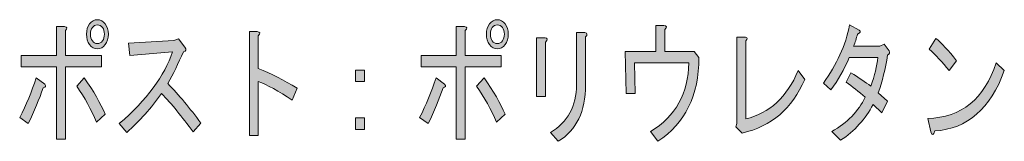
# Model space of a CAD drawing. Units: inches. Extents: x 26 to 195, y 23 to 283.
# Drawn here: x 116 to 142, y 23 to 26 of the extents above; entities that cross this region are included whole.
import ezdxf

# ---------------------------------------------------------------- set-up
doc = ezdxf.new("R2010")
doc.units = ezdxf.units.IN
doc.header["$MEASUREMENT"] = 0

# ---------------------------------------------------------------- blocks, each defined once
blk = doc.blocks.new('block 5')
h = blk.add_hatch(color=29)
h.dxf.hatch_style = 2
edge = h.paths.add_edge_path()
edge.add_spline(control_points=[(116.427, 24.148), (116.468, 24.102), (116.455, 24.07), (116.386, 24.052), (116.282, 23.749), (116.151, 23.432), (115.993, 23.101), (115.993, 23.101), (115.766, 23.266), (115.766, 23.266), (115.938, 23.597), (116.082, 23.946), (116.2, 24.314), (116.2, 24.314), (116.427, 24.148), (116.427, 24.148)], knot_values=[0, 0, 0, 0, 1, 1, 1, 2, 2, 2, 3, 3, 3, 4, 4, 4, 5, 5, 5, 5], degree=3, periodic=1)
edge = h.paths.add_edge_path()
edge.add_spline(control_points=[(116.975, 24.906), (116.975, 24.906), (117.926, 24.906), (117.926, 24.906), (117.926, 24.906), (117.926, 24.603), (117.926, 24.603), (117.926, 24.603), (116.975, 24.603), (116.975, 24.603), (116.975, 24.603), (116.975, 22.688), (116.975, 22.688), (116.975, 22.688), (116.737, 22.688), (116.737, 22.688), (116.737, 22.688), (116.737, 24.603), (116.737, 24.603), (116.737, 24.603), (115.807, 24.603), (115.807, 24.603), (115.807, 24.603), (115.807, 24.906), (115.807, 24.906), (115.807, 24.906), (116.737, 24.906), (116.737, 24.906), (116.737, 24.906), (116.737, 25.678), (116.737, 25.678), (116.737, 25.678), (116.954, 25.678), (116.954, 25.678), (117.03, 25.659), (117.037, 25.623), (116.975, 25.568), (116.975, 25.568), (116.975, 24.906), (116.975, 24.906)], knot_values=[0, 0, 0, 0, 1, 1, 1, 2, 2, 2, 3, 3, 3, 4, 4, 4, 5, 5, 5, 6, 6, 6, 7, 7, 7, 8, 8, 8, 9, 9, 9, 10, 10, 10, 11, 11, 11, 12, 12, 12, 13, 13, 13, 13], degree=3, periodic=1)
edge = h.paths.add_edge_path()
edge.add_spline(control_points=[(117.471, 24.314), (117.719, 23.964), (117.905, 23.643), (118.029, 23.349), (118.029, 23.349), (117.802, 23.142), (117.802, 23.142), (117.657, 23.482), (117.481, 23.799), (117.274, 24.093), (117.274, 24.093), (117.471, 24.314), (117.471, 24.314)], knot_values=[0, 0, 0, 0, 1, 1, 1, 2, 2, 2, 3, 3, 3, 4, 4, 4, 4], degree=3, periodic=1)
edge = h.paths.add_edge_path()
edge.add_spline(control_points=[(117.822, 25.085), (117.74, 25.085), (117.671, 25.122), (117.616, 25.196), (117.56, 25.269), (117.533, 25.361), (117.533, 25.471), (117.533, 25.582), (117.56, 25.673), (117.616, 25.747), (117.671, 25.82), (117.74, 25.857), (117.822, 25.857), (117.905, 25.857), (117.974, 25.82), (118.029, 25.747), (118.084, 25.673), (118.112, 25.582), (118.112, 25.471), (118.112, 25.361), (118.084, 25.269), (118.029, 25.196), (117.974, 25.122), (117.905, 25.085), (117.822, 25.085), (117.822, 25.085), (117.822, 25.085), (117.822, 25.085)], knot_values=[0, 0, 0, 0, 1, 1, 1, 2, 2, 2, 3, 3, 3, 4, 4, 4, 5, 5, 5, 6, 6, 6, 7, 7, 7, 8, 8, 8, 9, 9, 9, 9], degree=3, periodic=1)
edge = h.paths.add_edge_path()
edge.add_spline(control_points=[(117.822, 25.223), (117.877, 25.223), (117.922, 25.246), (117.957, 25.292), (117.991, 25.338), (118.008, 25.398), (118.008, 25.471), (118.008, 25.545), (117.991, 25.604), (117.957, 25.65), (117.922, 25.696), (117.877, 25.719), (117.822, 25.719), (117.767, 25.719), (117.722, 25.696), (117.688, 25.65), (117.653, 25.604), (117.636, 25.545), (117.636, 25.471), (117.636, 25.398), (117.653, 25.338), (117.688, 25.292), (117.722, 25.246), (117.767, 25.223), (117.822, 25.223), (117.822, 25.223), (117.822, 25.223), (117.822, 25.223)], knot_values=[0, 0, 0, 0, 1, 1, 1, 2, 2, 2, 3, 3, 3, 4, 4, 4, 5, 5, 5, 6, 6, 6, 7, 7, 7, 8, 8, 8, 9, 9, 9, 9], degree=3, periodic=1)
h = blk.add_hatch(color=29)
h.dxf.hatch_style = 2
edge = h.paths.add_edge_path()
edge.add_spline(control_points=[(127.01, 24.148), (127.052, 24.102), (127.038, 24.07), (126.969, 24.052), (126.866, 23.749), (126.735, 23.432), (126.576, 23.101), (126.576, 23.101), (126.349, 23.266), (126.349, 23.266), (126.521, 23.597), (126.666, 23.946), (126.783, 24.314), (126.783, 24.314), (127.01, 24.148), (127.01, 24.148)], knot_values=[0, 0, 0, 0, 1, 1, 1, 2, 2, 2, 3, 3, 3, 4, 4, 4, 5, 5, 5, 5], degree=3, periodic=1)
edge = h.paths.add_edge_path()
edge.add_spline(control_points=[(127.558, 24.906), (127.558, 24.906), (128.509, 24.906), (128.509, 24.906), (128.509, 24.906), (128.509, 24.603), (128.509, 24.603), (128.509, 24.603), (127.558, 24.603), (127.558, 24.603), (127.558, 24.603), (127.558, 22.688), (127.558, 22.688), (127.558, 22.688), (127.32, 22.688), (127.32, 22.688), (127.32, 22.688), (127.32, 24.603), (127.32, 24.603), (127.32, 24.603), (126.39, 24.603), (126.39, 24.603), (126.39, 24.603), (126.39, 24.906), (126.39, 24.906), (126.39, 24.906), (127.32, 24.906), (127.32, 24.906), (127.32, 24.906), (127.32, 25.678), (127.32, 25.678), (127.32, 25.678), (127.537, 25.678), (127.537, 25.678), (127.613, 25.659), (127.62, 25.623), (127.558, 25.568), (127.558, 25.568), (127.558, 24.906), (127.558, 24.906)], knot_values=[0, 0, 0, 0, 1, 1, 1, 2, 2, 2, 3, 3, 3, 4, 4, 4, 5, 5, 5, 6, 6, 6, 7, 7, 7, 8, 8, 8, 9, 9, 9, 10, 10, 10, 11, 11, 11, 12, 12, 12, 13, 13, 13, 13], degree=3, periodic=1)
edge = h.paths.add_edge_path()
edge.add_spline(control_points=[(128.054, 24.314), (128.302, 23.964), (128.488, 23.643), (128.612, 23.349), (128.612, 23.349), (128.385, 23.142), (128.385, 23.142), (128.24, 23.482), (128.065, 23.799), (127.858, 24.093), (127.858, 24.093), (128.054, 24.314), (128.054, 24.314)], knot_values=[0, 0, 0, 0, 1, 1, 1, 2, 2, 2, 3, 3, 3, 4, 4, 4, 4], degree=3, periodic=1)
edge = h.paths.add_edge_path()
edge.add_spline(control_points=[(128.406, 25.085), (128.323, 25.085), (128.254, 25.122), (128.199, 25.196), (128.144, 25.269), (128.116, 25.361), (128.116, 25.471), (128.116, 25.582), (128.144, 25.673), (128.199, 25.747), (128.254, 25.82), (128.323, 25.857), (128.406, 25.857), (128.488, 25.857), (128.557, 25.82), (128.612, 25.747), (128.667, 25.673), (128.695, 25.582), (128.695, 25.471), (128.695, 25.361), (128.667, 25.269), (128.612, 25.196), (128.557, 25.122), (128.488, 25.085), (128.406, 25.085), (128.406, 25.085), (128.406, 25.085), (128.406, 25.085)], knot_values=[0, 0, 0, 0, 1, 1, 1, 2, 2, 2, 3, 3, 3, 4, 4, 4, 5, 5, 5, 6, 6, 6, 7, 7, 7, 8, 8, 8, 9, 9, 9, 9], degree=3, periodic=1)
edge = h.paths.add_edge_path()
edge.add_spline(control_points=[(128.406, 25.223), (128.461, 25.223), (128.506, 25.246), (128.54, 25.292), (128.574, 25.338), (128.592, 25.398), (128.592, 25.471), (128.592, 25.545), (128.574, 25.604), (128.54, 25.65), (128.506, 25.696), (128.461, 25.719), (128.406, 25.719), (128.35, 25.719), (128.306, 25.696), (128.271, 25.65), (128.237, 25.604), (128.22, 25.545), (128.22, 25.471), (128.22, 25.398), (128.237, 25.338), (128.271, 25.292), (128.306, 25.246), (128.35, 25.223), (128.406, 25.223), (128.406, 25.223), (128.406, 25.223), (128.406, 25.223)], knot_values=[0, 0, 0, 0, 1, 1, 1, 2, 2, 2, 3, 3, 3, 4, 4, 4, 5, 5, 5, 6, 6, 6, 7, 7, 7, 8, 8, 8, 9, 9, 9, 9], degree=3, periodic=1)
h = blk.add_hatch(color=29)
h.dxf.hatch_style = 2
edge = h.paths.add_edge_path()
edge.add_spline(control_points=[(122.08, 24.562), (122.418, 24.433), (122.759, 24.259), (123.104, 24.038), (123.104, 24.038), (122.98, 23.721), (122.98, 23.721), (122.614, 23.969), (122.315, 24.135), (122.08, 24.217), (122.08, 24.217), (122.08, 22.784), (122.08, 22.784), (122.08, 22.784), (121.843, 22.784), (121.843, 22.784), (121.843, 22.784), (121.843, 25.54), (121.843, 25.54), (121.843, 25.54), (122.049, 25.54), (122.049, 25.54), (122.132, 25.531), (122.142, 25.494), (122.08, 25.43), (122.08, 25.43), (122.08, 24.562), (122.08, 24.562), (122.08, 24.562), (122.08, 24.562), (122.08, 24.562)], knot_values=[0, 0, 0, 0, 1, 1, 1, 2, 2, 2, 3, 3, 3, 4, 4, 4, 5, 5, 5, 6, 6, 6, 7, 7, 7, 8, 8, 8, 9, 9, 9, 10, 10, 10, 10], degree=3, periodic=1)
h = blk.add_hatch(color=29)
h.dxf.hatch_style = 2
edge = h.paths.add_edge_path()
edge.add_spline(control_points=[(133.739, 24.851), (133.739, 23.85), (133.377, 23.11), (132.653, 22.633), (132.653, 22.633), (132.457, 22.894), (132.457, 22.894), (133.125, 23.298), (133.463, 23.905), (133.47, 24.713), (133.47, 24.713), (132.033, 24.713), (132.033, 24.713), (132.033, 24.713), (132.054, 23.9), (132.054, 23.9), (132.054, 23.9), (131.816, 23.9), (131.816, 23.9), (131.816, 23.9), (131.785, 25.017), (131.785, 25.017), (131.785, 25.017), (132.602, 25.017), (132.602, 25.017), (132.602, 25.017), (132.602, 25.706), (132.602, 25.706), (132.602, 25.706), (132.808, 25.706), (132.808, 25.706), (132.891, 25.696), (132.901, 25.659), (132.839, 25.595), (132.839, 25.595), (132.839, 25.017), (132.839, 25.017), (132.839, 25.017), (133.615, 25.017), (133.615, 25.017), (133.615, 25.017), (133.739, 24.851), (133.739, 24.851)], knot_values=[0, 0, 0, 0, 1, 1, 1, 2, 2, 2, 3, 3, 3, 4, 4, 4, 5, 5, 5, 6, 6, 6, 7, 7, 7, 8, 8, 8, 9, 9, 9, 10, 10, 10, 11, 11, 11, 12, 12, 12, 13, 13, 13, 14, 14, 14, 14], degree=3, periodic=1)
h = blk.add_hatch(color=29)
h.dxf.hatch_style = 2
edge = h.paths.add_edge_path()
edge.add_spline(control_points=[(137.935, 25.471), (137.907, 25.361), (137.873, 25.255), (137.831, 25.154), (137.831, 25.154), (138.524, 25.154), (138.524, 25.154), (138.524, 25.154), (138.638, 25.209), (138.638, 25.209), (138.638, 25.209), (138.772, 25.03), (138.772, 25.03), (138.799, 24.984), (138.786, 24.948), (138.731, 24.92), (138.675, 24.553), (138.593, 24.217), (138.483, 23.914), (138.483, 23.914), (138.731, 23.694), (138.731, 23.694), (138.731, 23.694), (138.576, 23.39), (138.576, 23.39), (138.576, 23.39), (138.348, 23.611), (138.348, 23.611), (138.148, 23.225), (137.862, 22.908), (137.49, 22.66), (137.49, 22.66), (137.253, 22.894), (137.253, 22.894), (137.666, 23.124), (137.962, 23.427), (138.141, 23.804), (137.969, 23.951), (137.8, 24.084), (137.635, 24.204), (137.635, 24.204), (137.759, 24.452), (137.759, 24.452), (137.973, 24.323), (138.148, 24.204), (138.286, 24.093), (138.389, 24.378), (138.451, 24.631), (138.472, 24.851), (138.472, 24.851), (137.718, 24.851), (137.718, 24.851), (137.587, 24.539), (137.425, 24.254), (137.232, 23.997), (137.232, 23.997), (137.036, 24.176), (137.036, 24.176), (137.387, 24.663), (137.618, 25.177), (137.728, 25.719), (137.728, 25.719), (137.976, 25.582), (137.976, 25.582), (138.031, 25.545), (138.017, 25.508), (137.935, 25.471), (137.935, 25.471), (137.935, 25.471), (137.935, 25.471)], knot_values=[0, 0, 0, 0, 1, 1, 1, 2, 2, 2, 3, 3, 3, 4, 4, 4, 5, 5, 5, 6, 6, 6, 7, 7, 7, 8, 8, 8, 9, 9, 9, 10, 10, 10, 11, 11, 11, 12, 12, 12, 13, 13, 13, 14, 14, 14, 15, 15, 15, 16, 16, 16, 17, 17, 17, 18, 18, 18, 19, 19, 19, 20, 20, 20, 21, 21, 21, 22, 22, 22, 23, 23, 23, 23], degree=3, periodic=1)
h = blk.add_hatch(color=29)
h.dxf.hatch_style = 2
edge = h.paths.add_edge_path()
edge.add_spline(control_points=[(119.683, 24.162), (119.979, 23.859), (120.272, 23.51), (120.561, 23.115), (120.561, 23.115), (120.354, 22.881), (120.354, 22.881), (120.065, 23.285), (119.786, 23.625), (119.517, 23.9), (119.249, 23.514), (118.942, 23.17), (118.597, 22.867), (118.597, 22.867), (118.401, 23.101), (118.401, 23.101), (119.131, 23.735), (119.6, 24.369), (119.807, 25.003), (119.807, 25.003), (118.68, 24.906), (118.68, 24.906), (118.68, 24.906), (118.649, 25.237), (118.649, 25.237), (118.649, 25.237), (119.848, 25.306), (119.848, 25.306), (119.848, 25.306), (119.972, 25.347), (119.972, 25.347), (119.972, 25.347), (120.137, 25.127), (120.137, 25.127), (120.186, 25.062), (120.172, 25.021), (120.096, 25.003), (119.965, 24.7), (119.827, 24.419), (119.683, 24.162), (119.683, 24.162), (119.683, 24.162), (119.683, 24.162)], knot_values=[0, 0, 0, 0, 1, 1, 1, 2, 2, 2, 3, 3, 3, 4, 4, 4, 5, 5, 5, 6, 6, 6, 7, 7, 7, 8, 8, 8, 9, 9, 9, 10, 10, 10, 11, 11, 11, 12, 12, 12, 13, 13, 13, 14, 14, 14, 14], degree=3, periodic=1)
h = blk.add_hatch(color=29)
h.dxf.hatch_style = 2
edge = h.paths.add_edge_path()
edge.add_spline(control_points=[(129.677, 23.818), (129.677, 23.818), (129.439, 23.818), (129.439, 23.818), (129.439, 23.818), (129.439, 25.375), (129.439, 25.375), (129.439, 25.375), (129.667, 25.375), (129.667, 25.375), (129.735, 25.366), (129.739, 25.329), (129.677, 25.265), (129.677, 25.265), (129.677, 23.818), (129.677, 23.818)], knot_values=[0, 0, 0, 0, 1, 1, 1, 2, 2, 2, 3, 3, 3, 4, 4, 4, 5, 5, 5, 5], degree=3, periodic=1)
edge = h.paths.add_edge_path()
edge.add_spline(control_points=[(130.741, 24.121), (130.741, 23.432), (130.5, 22.936), (130.018, 22.633), (130.018, 22.633), (129.811, 22.867), (129.811, 22.867), (130.266, 23.142), (130.497, 23.565), (130.504, 24.135), (130.504, 24.135), (130.504, 25.513), (130.504, 25.513), (130.504, 25.513), (130.721, 25.513), (130.721, 25.513), (130.79, 25.494), (130.796, 25.458), (130.741, 25.402), (130.741, 25.402), (130.741, 24.121), (130.741, 24.121)], knot_values=[0, 0, 0, 0, 1, 1, 1, 2, 2, 2, 3, 3, 3, 4, 4, 4, 5, 5, 5, 6, 6, 6, 7, 7, 7, 7], degree=3, periodic=1)
h = blk.add_hatch(color=29)
h.dxf.hatch_style = 2
edge = h.paths.add_edge_path()
edge.add_spline(control_points=[(134.979, 23.225), (135.613, 23.381), (136.074, 23.808), (136.364, 24.507), (136.364, 24.507), (136.539, 24.272), (136.539, 24.272), (136.209, 23.501), (135.658, 23.027), (134.886, 22.853), (134.886, 22.853), (134.72, 23.018), (134.72, 23.018), (134.72, 23.018), (134.741, 23.101), (134.741, 23.101), (134.741, 23.101), (134.741, 25.389), (134.741, 25.389), (134.741, 25.389), (134.969, 25.389), (134.969, 25.389), (135.031, 25.379), (135.034, 25.347), (134.979, 25.292), (134.979, 25.292), (134.979, 23.225), (134.979, 23.225)], knot_values=[0, 0, 0, 0, 1, 1, 1, 2, 2, 2, 3, 3, 3, 4, 4, 4, 5, 5, 5, 6, 6, 6, 7, 7, 7, 8, 8, 8, 9, 9, 9, 9], degree=3, periodic=1)
h = blk.add_hatch(color=29)
h.dxf.hatch_style = 2
edge = h.paths.add_edge_path()
edge.add_spline(control_points=[(141.821, 24.507), (141.456, 23.496), (140.842, 22.963), (139.981, 22.908), (139.947, 22.789), (139.912, 22.78), (139.878, 22.881), (139.878, 22.881), (139.795, 23.239), (139.795, 23.239), (140.691, 23.266), (141.294, 23.758), (141.604, 24.713), (141.604, 24.713), (141.821, 24.507), (141.821, 24.507)], knot_values=[0, 0, 0, 0, 1, 1, 1, 2, 2, 2, 3, 3, 3, 4, 4, 4, 5, 5, 5, 5], degree=3, periodic=1)
edge = h.paths.add_edge_path()
edge.add_spline(control_points=[(140.364, 24.507), (140.177, 24.736), (140.002, 24.925), (139.836, 25.072), (139.836, 25.072), (140.012, 25.361), (140.012, 25.361), (140.157, 25.242), (140.339, 25.044), (140.56, 24.769), (140.56, 24.769), (140.364, 24.507), (140.364, 24.507), (140.364, 24.507), (140.364, 24.507), (140.364, 24.507)], knot_values=[0, 0, 0, 0, 1, 1, 1, 2, 2, 2, 3, 3, 3, 4, 4, 4, 5, 5, 5, 5], degree=3, periodic=1)
h = blk.add_hatch(color=29)
h.dxf.hatch_style = 2
h.paths.add_polyline_path([(124.654, 24.52), (124.892, 24.52), (124.892, 24.217), (124.654, 24.217)])
h.paths.add_polyline_path([(124.654, 23.253), (124.892, 23.253), (124.892, 22.95), (124.654, 22.95)])
at = {"lineweight": 0}
for points in [[(124.654, 24.52), (124.892, 24.52), (124.892, 24.217), (124.654, 24.217), (124.654, 24.52)], [(124.654, 23.253), (124.892, 23.253), (124.892, 22.95), (124.654, 22.95), (124.654, 23.253)]]:
    blk.add_lwpolyline(points, dxfattribs=at)
for points, knots in [([(117.822, 25.085), (117.74, 25.085), (117.671, 25.122), (117.616, 25.196), (117.56, 25.269), (117.533, 25.361), (117.533, 25.471), (117.533, 25.582), (117.56, 25.673), (117.616, 25.747), (117.671, 25.82), (117.74, 25.857), (117.822, 25.857), (117.905, 25.857), (117.974, 25.82), (118.029, 25.747), (118.084, 25.673), (118.112, 25.582), (118.112, 25.471), (118.112, 25.361), (118.084, 25.269), (118.029, 25.196), (117.974, 25.122), (117.905, 25.085), (117.822, 25.085), (117.822, 25.085), (117.822, 25.085), (117.822, 25.085)], [0, 0, 0, 0, 1, 1, 1, 2, 2, 2, 3, 3, 3, 4, 4, 4, 5, 5, 5, 6, 6, 6, 7, 7, 7, 8, 8, 8, 9, 9, 9, 9]), ([(128.406, 25.085), (128.323, 25.085), (128.254, 25.122), (128.199, 25.196), (128.144, 25.269), (128.116, 25.361), (128.116, 25.471), (128.116, 25.582), (128.144, 25.673), (128.199, 25.747), (128.254, 25.82), (128.323, 25.857), (128.406, 25.857), (128.488, 25.857), (128.557, 25.82), (128.612, 25.747), (128.667, 25.673), (128.695, 25.582), (128.695, 25.471), (128.695, 25.361), (128.667, 25.269), (128.612, 25.196), (128.557, 25.122), (128.488, 25.085), (128.406, 25.085), (128.406, 25.085), (128.406, 25.085), (128.406, 25.085)], [0, 0, 0, 0, 1, 1, 1, 2, 2, 2, 3, 3, 3, 4, 4, 4, 5, 5, 5, 6, 6, 6, 7, 7, 7, 8, 8, 8, 9, 9, 9, 9]), ([(116.975, 24.906), (116.975, 24.906), (117.926, 24.906), (117.926, 24.906), (117.926, 24.906), (117.926, 24.603), (117.926, 24.603), (117.926, 24.603), (116.975, 24.603), (116.975, 24.603), (116.975, 24.603), (116.975, 22.688), (116.975, 22.688), (116.975, 22.688), (116.737, 22.688), (116.737, 22.688), (116.737, 22.688), (116.737, 24.603), (116.737, 24.603), (116.737, 24.603), (115.807, 24.603), (115.807, 24.603), (115.807, 24.603), (115.807, 24.906), (115.807, 24.906), (115.807, 24.906), (116.737, 24.906), (116.737, 24.906), (116.737, 24.906), (116.737, 25.678), (116.737, 25.678), (116.737, 25.678), (116.954, 25.678), (116.954, 25.678), (117.03, 25.659), (117.037, 25.623), (116.975, 25.568), (116.975, 25.568), (116.975, 24.906), (116.975, 24.906)], [0, 0, 0, 0, 1, 1, 1, 2, 2, 2, 3, 3, 3, 4, 4, 4, 5, 5, 5, 6, 6, 6, 7, 7, 7, 8, 8, 8, 9, 9, 9, 10, 10, 10, 11, 11, 11, 12, 12, 12, 13, 13, 13, 13]), ([(117.822, 25.223), (117.877, 25.223), (117.922, 25.246), (117.957, 25.292), (117.991, 25.338), (118.008, 25.398), (118.008, 25.471), (118.008, 25.545), (117.991, 25.604), (117.957, 25.65), (117.922, 25.696), (117.877, 25.719), (117.822, 25.719), (117.767, 25.719), (117.722, 25.696), (117.688, 25.65), (117.653, 25.604), (117.636, 25.545), (117.636, 25.471), (117.636, 25.398), (117.653, 25.338), (117.688, 25.292), (117.722, 25.246), (117.767, 25.223), (117.822, 25.223), (117.822, 25.223), (117.822, 25.223), (117.822, 25.223)], [0, 0, 0, 0, 1, 1, 1, 2, 2, 2, 3, 3, 3, 4, 4, 4, 5, 5, 5, 6, 6, 6, 7, 7, 7, 8, 8, 8, 9, 9, 9, 9]), ([(122.08, 24.562), (122.418, 24.433), (122.759, 24.259), (123.104, 24.038), (123.104, 24.038), (122.98, 23.721), (122.98, 23.721), (122.614, 23.969), (122.315, 24.135), (122.08, 24.217), (122.08, 24.217), (122.08, 22.784), (122.08, 22.784), (122.08, 22.784), (121.843, 22.784), (121.843, 22.784), (121.843, 22.784), (121.843, 25.54), (121.843, 25.54), (121.843, 25.54), (122.049, 25.54), (122.049, 25.54), (122.132, 25.531), (122.142, 25.494), (122.08, 25.43), (122.08, 25.43), (122.08, 24.562), (122.08, 24.562), (122.08, 24.562), (122.08, 24.562), (122.08, 24.562)], [0, 0, 0, 0, 1, 1, 1, 2, 2, 2, 3, 3, 3, 4, 4, 4, 5, 5, 5, 6, 6, 6, 7, 7, 7, 8, 8, 8, 9, 9, 9, 10, 10, 10, 10]), ([(127.558, 24.906), (127.558, 24.906), (128.509, 24.906), (128.509, 24.906), (128.509, 24.906), (128.509, 24.603), (128.509, 24.603), (128.509, 24.603), (127.558, 24.603), (127.558, 24.603), (127.558, 24.603), (127.558, 22.688), (127.558, 22.688), (127.558, 22.688), (127.32, 22.688), (127.32, 22.688), (127.32, 22.688), (127.32, 24.603), (127.32, 24.603), (127.32, 24.603), (126.39, 24.603), (126.39, 24.603), (126.39, 24.603), (126.39, 24.906), (126.39, 24.906), (126.39, 24.906), (127.32, 24.906), (127.32, 24.906), (127.32, 24.906), (127.32, 25.678), (127.32, 25.678), (127.32, 25.678), (127.537, 25.678), (127.537, 25.678), (127.613, 25.659), (127.62, 25.623), (127.558, 25.568), (127.558, 25.568), (127.558, 24.906), (127.558, 24.906)], [0, 0, 0, 0, 1, 1, 1, 2, 2, 2, 3, 3, 3, 4, 4, 4, 5, 5, 5, 6, 6, 6, 7, 7, 7, 8, 8, 8, 9, 9, 9, 10, 10, 10, 11, 11, 11, 12, 12, 12, 13, 13, 13, 13]), ([(128.406, 25.223), (128.461, 25.223), (128.506, 25.246), (128.54, 25.292), (128.574, 25.338), (128.592, 25.398), (128.592, 25.471), (128.592, 25.545), (128.574, 25.604), (128.54, 25.65), (128.506, 25.696), (128.461, 25.719), (128.406, 25.719), (128.35, 25.719), (128.306, 25.696), (128.271, 25.65), (128.237, 25.604), (128.22, 25.545), (128.22, 25.471), (128.22, 25.398), (128.237, 25.338), (128.271, 25.292), (128.306, 25.246), (128.35, 25.223), (128.406, 25.223), (128.406, 25.223), (128.406, 25.223), (128.406, 25.223)], [0, 0, 0, 0, 1, 1, 1, 2, 2, 2, 3, 3, 3, 4, 4, 4, 5, 5, 5, 6, 6, 6, 7, 7, 7, 8, 8, 8, 9, 9, 9, 9]), ([(133.739, 24.851), (133.739, 23.85), (133.377, 23.11), (132.653, 22.633), (132.653, 22.633), (132.457, 22.894), (132.457, 22.894), (133.125, 23.298), (133.463, 23.905), (133.47, 24.713), (133.47, 24.713), (132.033, 24.713), (132.033, 24.713), (132.033, 24.713), (132.054, 23.9), (132.054, 23.9), (132.054, 23.9), (131.816, 23.9), (131.816, 23.9), (131.816, 23.9), (131.785, 25.017), (131.785, 25.017), (131.785, 25.017), (132.602, 25.017), (132.602, 25.017), (132.602, 25.017), (132.602, 25.706), (132.602, 25.706), (132.602, 25.706), (132.808, 25.706), (132.808, 25.706), (132.891, 25.696), (132.901, 25.659), (132.839, 25.595), (132.839, 25.595), (132.839, 25.017), (132.839, 25.017), (132.839, 25.017), (133.615, 25.017), (133.615, 25.017), (133.615, 25.017), (133.739, 24.851), (133.739, 24.851)], [0, 0, 0, 0, 1, 1, 1, 2, 2, 2, 3, 3, 3, 4, 4, 4, 5, 5, 5, 6, 6, 6, 7, 7, 7, 8, 8, 8, 9, 9, 9, 10, 10, 10, 11, 11, 11, 12, 12, 12, 13, 13, 13, 14, 14, 14, 14]), ([(137.935, 25.471), (137.907, 25.361), (137.873, 25.255), (137.831, 25.154), (137.831, 25.154), (138.524, 25.154), (138.524, 25.154), (138.524, 25.154), (138.638, 25.209), (138.638, 25.209), (138.638, 25.209), (138.772, 25.03), (138.772, 25.03), (138.799, 24.984), (138.786, 24.948), (138.731, 24.92), (138.675, 24.553), (138.593, 24.217), (138.483, 23.914), (138.483, 23.914), (138.731, 23.694), (138.731, 23.694), (138.731, 23.694), (138.576, 23.39), (138.576, 23.39), (138.576, 23.39), (138.348, 23.611), (138.348, 23.611), (138.148, 23.225), (137.862, 22.908), (137.49, 22.66), (137.49, 22.66), (137.253, 22.894), (137.253, 22.894), (137.666, 23.124), (137.962, 23.427), (138.141, 23.804), (137.969, 23.951), (137.8, 24.084), (137.635, 24.204), (137.635, 24.204), (137.759, 24.452), (137.759, 24.452), (137.973, 24.323), (138.148, 24.204), (138.286, 24.093), (138.389, 24.378), (138.451, 24.631), (138.472, 24.851), (138.472, 24.851), (137.718, 24.851), (137.718, 24.851), (137.587, 24.539), (137.425, 24.254), (137.232, 23.997), (137.232, 23.997), (137.036, 24.176), (137.036, 24.176), (137.387, 24.663), (137.618, 25.177), (137.728, 25.719), (137.728, 25.719), (137.976, 25.582), (137.976, 25.582), (138.031, 25.545), (138.017, 25.508), (137.935, 25.471), (137.935, 25.471), (137.935, 25.471), (137.935, 25.471)], [0, 0, 0, 0, 1, 1, 1, 2, 2, 2, 3, 3, 3, 4, 4, 4, 5, 5, 5, 6, 6, 6, 7, 7, 7, 8, 8, 8, 9, 9, 9, 10, 10, 10, 11, 11, 11, 12, 12, 12, 13, 13, 13, 14, 14, 14, 15, 15, 15, 16, 16, 16, 17, 17, 17, 18, 18, 18, 19, 19, 19, 20, 20, 20, 21, 21, 21, 22, 22, 22, 23, 23, 23, 23]), ([(119.683, 24.162), (119.979, 23.859), (120.272, 23.51), (120.561, 23.115), (120.561, 23.115), (120.354, 22.881), (120.354, 22.881), (120.065, 23.285), (119.786, 23.625), (119.517, 23.9), (119.249, 23.514), (118.942, 23.17), (118.597, 22.867), (118.597, 22.867), (118.401, 23.101), (118.401, 23.101), (119.131, 23.735), (119.6, 24.369), (119.807, 25.003), (119.807, 25.003), (118.68, 24.906), (118.68, 24.906), (118.68, 24.906), (118.649, 25.237), (118.649, 25.237), (118.649, 25.237), (119.848, 25.306), (119.848, 25.306), (119.848, 25.306), (119.972, 25.347), (119.972, 25.347), (119.972, 25.347), (120.137, 25.127), (120.137, 25.127), (120.186, 25.062), (120.172, 25.021), (120.096, 25.003), (119.965, 24.7), (119.827, 24.419), (119.683, 24.162), (119.683, 24.162), (119.683, 24.162), (119.683, 24.162)], [0, 0, 0, 0, 1, 1, 1, 2, 2, 2, 3, 3, 3, 4, 4, 4, 5, 5, 5, 6, 6, 6, 7, 7, 7, 8, 8, 8, 9, 9, 9, 10, 10, 10, 11, 11, 11, 12, 12, 12, 13, 13, 13, 14, 14, 14, 14]), ([(129.677, 23.818), (129.677, 23.818), (129.439, 23.818), (129.439, 23.818), (129.439, 23.818), (129.439, 25.375), (129.439, 25.375), (129.439, 25.375), (129.667, 25.375), (129.667, 25.375), (129.735, 25.366), (129.739, 25.329), (129.677, 25.265), (129.677, 25.265), (129.677, 23.818), (129.677, 23.818)], [0, 0, 0, 0, 1, 1, 1, 2, 2, 2, 3, 3, 3, 4, 4, 4, 5, 5, 5, 5]), ([(130.741, 24.121), (130.741, 23.432), (130.5, 22.936), (130.018, 22.633), (130.018, 22.633), (129.811, 22.867), (129.811, 22.867), (130.266, 23.142), (130.497, 23.565), (130.504, 24.135), (130.504, 24.135), (130.504, 25.513), (130.504, 25.513), (130.504, 25.513), (130.721, 25.513), (130.721, 25.513), (130.79, 25.494), (130.796, 25.458), (130.741, 25.402), (130.741, 25.402), (130.741, 24.121), (130.741, 24.121)], [0, 0, 0, 0, 1, 1, 1, 2, 2, 2, 3, 3, 3, 4, 4, 4, 5, 5, 5, 6, 6, 6, 7, 7, 7, 7]), ([(134.979, 23.225), (135.613, 23.381), (136.074, 23.808), (136.364, 24.507), (136.364, 24.507), (136.539, 24.272), (136.539, 24.272), (136.209, 23.501), (135.658, 23.027), (134.886, 22.853), (134.886, 22.853), (134.72, 23.018), (134.72, 23.018), (134.72, 23.018), (134.741, 23.101), (134.741, 23.101), (134.741, 23.101), (134.741, 25.389), (134.741, 25.389), (134.741, 25.389), (134.969, 25.389), (134.969, 25.389), (135.031, 25.379), (135.034, 25.347), (134.979, 25.292), (134.979, 25.292), (134.979, 23.225), (134.979, 23.225)], [0, 0, 0, 0, 1, 1, 1, 2, 2, 2, 3, 3, 3, 4, 4, 4, 5, 5, 5, 6, 6, 6, 7, 7, 7, 8, 8, 8, 9, 9, 9, 9]), ([(140.364, 24.507), (140.177, 24.736), (140.002, 24.925), (139.836, 25.072), (139.836, 25.072), (140.012, 25.361), (140.012, 25.361), (140.157, 25.242), (140.339, 25.044), (140.56, 24.769), (140.56, 24.769), (140.364, 24.507), (140.364, 24.507), (140.364, 24.507), (140.364, 24.507), (140.364, 24.507)], [0, 0, 0, 0, 1, 1, 1, 2, 2, 2, 3, 3, 3, 4, 4, 4, 5, 5, 5, 5]), ([(141.821, 24.507), (141.456, 23.496), (140.842, 22.963), (139.981, 22.908), (139.947, 22.789), (139.912, 22.78), (139.878, 22.881), (139.878, 22.881), (139.795, 23.239), (139.795, 23.239), (140.691, 23.266), (141.294, 23.758), (141.604, 24.713), (141.604, 24.713), (141.821, 24.507), (141.821, 24.507)], [0, 0, 0, 0, 1, 1, 1, 2, 2, 2, 3, 3, 3, 4, 4, 4, 5, 5, 5, 5]), ([(116.427, 24.148), (116.468, 24.102), (116.455, 24.07), (116.386, 24.052), (116.282, 23.749), (116.151, 23.432), (115.993, 23.101), (115.993, 23.101), (115.766, 23.266), (115.766, 23.266), (115.938, 23.597), (116.082, 23.946), (116.2, 24.314), (116.2, 24.314), (116.427, 24.148), (116.427, 24.148)], [0, 0, 0, 0, 1, 1, 1, 2, 2, 2, 3, 3, 3, 4, 4, 4, 5, 5, 5, 5]), ([(117.471, 24.314), (117.719, 23.964), (117.905, 23.643), (118.029, 23.349), (118.029, 23.349), (117.802, 23.142), (117.802, 23.142), (117.657, 23.482), (117.481, 23.799), (117.274, 24.093), (117.274, 24.093), (117.471, 24.314), (117.471, 24.314)], [0, 0, 0, 0, 1, 1, 1, 2, 2, 2, 3, 3, 3, 4, 4, 4, 4]), ([(127.01, 24.148), (127.052, 24.102), (127.038, 24.07), (126.969, 24.052), (126.866, 23.749), (126.735, 23.432), (126.576, 23.101), (126.576, 23.101), (126.349, 23.266), (126.349, 23.266), (126.521, 23.597), (126.666, 23.946), (126.783, 24.314), (126.783, 24.314), (127.01, 24.148), (127.01, 24.148)], [0, 0, 0, 0, 1, 1, 1, 2, 2, 2, 3, 3, 3, 4, 4, 4, 5, 5, 5, 5]), ([(128.054, 24.314), (128.302, 23.964), (128.488, 23.643), (128.612, 23.349), (128.612, 23.349), (128.385, 23.142), (128.385, 23.142), (128.24, 23.482), (128.065, 23.799), (127.858, 24.093), (127.858, 24.093), (128.054, 24.314), (128.054, 24.314)], [0, 0, 0, 0, 1, 1, 1, 2, 2, 2, 3, 3, 3, 4, 4, 4, 4])]:
    blk.add_open_spline(points, degree=3, knots=knots, dxfattribs=at)

msp = doc.modelspace()

# ---------------------------------------------------------------- block references
msp.add_blockref('block 5', (0, 0))

doc.saveas('drawing.dxf')
